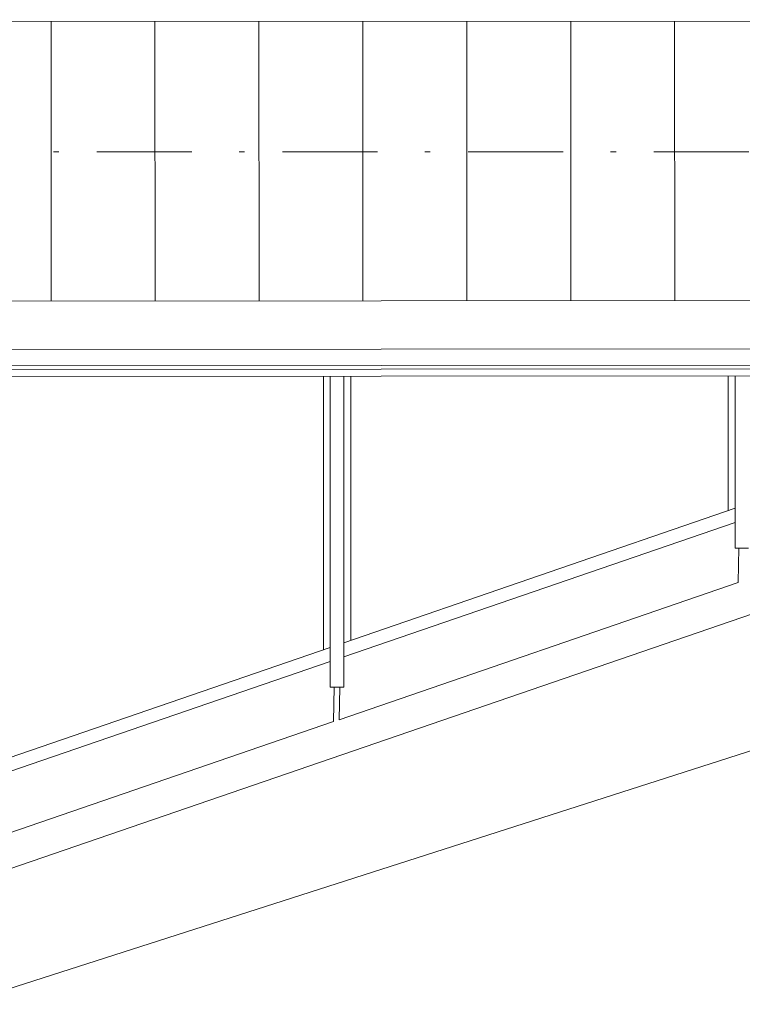
# Paper-space layout 'tavola stampa' of a CAD drawing. Extents: x 6 to 899, y 0 to 594.
# Drawn here: x 493 to 506, y 437 to 455 of the extents above; entities that cross this region are included whole.
import ezdxf
from ezdxf.xclip import XClip

# ---------------------------------------------------------------- set-up
doc = ezdxf.new("R2010")
doc.units = 0
doc.header["$MEASUREMENT"] = 0
doc.header["$XCLIPFRAME"] = 0
doc.linetypes.add('Dot & Dashed', pattern=[0.006703, 0.003528, -0.001764, 0, -0.001411])
for name, color, linetype in [('0_tavola', 7, 'Continuous'), ('F arredi', 7, 'Continuous'), ('F infissi', 7, 'Continuous'), ('F pavimentazioni', 7, 'Continuous'), ('F proiezioni pianta', 7, 'Continuous'), ('F testi 1', 7, 'Continuous')]:
    doc.layers.add(name, color=color, linetype=linetype)

# ---------------------------------------------------------------- blocks, each defined once
blk = doc.blocks.new('Drawing_5_4', base_point=(530.479, 126.72))
at = {"layer": 'F arredi', "color": 251, "linetype": 'Continuous', "lineweight": 13, "ltscale": 500, "true_color": 0x5b5b5b}
for p, q in [((536.782, 448.845), (491.316, 448.815)), ((536.782, 448.54), (491.327, 448.51))]:
    blk.add_line(p, q, dxfattribs=at)
at = {"layer": 'F infissi', "color": 251, "linetype": 'Continuous', "lineweight": 13, "ltscale": 500, "true_color": 0x5b5b5b}
for p, q in [((519.36, 448.331), (491.662, 438.813)), ((498.485, 448.317), (498.485, 443.229)), ((498.613, 448.317), (498.613, 442.534)), ((498.863, 448.317), (498.863, 442.534)), ((498.994, 448.317), (498.994, 443.404)), ((506.01, 448.322), (506.01, 445.815)), ((506.138, 448.322), (506.138, 445.12)), ((506.138, 445.859), (498.863, 443.359)), ((506.138, 445.595), (498.863, 443.095)), ((506.138, 445.12), (506.388, 445.12)), ((506.21, 445.121), (506.198, 444.477)), ((506.198, 444.477), (498.782, 441.928)), ((498.613, 443.273), (491.592, 440.86)), ((498.613, 443.009), (491.601, 440.599)), ((498.613, 442.534), (498.863, 442.534)), ((498.685, 442.535), (498.673, 441.891)), ((498.793, 442.533), (498.782, 441.928)), ((498.673, 441.891), (491.64, 439.474))]:
    blk.add_line(p, q, dxfattribs=at)
at = {"layer": 'F pavimentazioni', "color": 251, "linetype": 'Continuous', "lineweight": 15, "ltscale": 500, "true_color": 0x616161}
for p, q in [((491.105, 454.911), (544.535, 454.947)), ((493.427, 449.714), (493.424, 454.913)), ((495.359, 449.716), (495.356, 454.914)), ((497.291, 449.717), (497.287, 454.915)), ((499.222, 449.718), (499.219, 454.917)), ((501.154, 449.72), (501.151, 454.918)), ((503.086, 449.721), (503.082, 454.919)), ((505.017, 449.722), (505.014, 454.921)), ((491.285, 449.713), (544.539, 449.748)), ((491.329, 448.442), (536.782, 448.472)), ((491.334, 448.312), (536.782, 448.342))]:
    blk.add_line(p, q, dxfattribs=at)
at = {"layer": 'F proiezioni pianta', "color": 253, "linetype": 'Continuous', "lineweight": 15, "ltscale": 500, "true_color": 0xa0a0a0}
blk.add_line((491.738, 436.634), (528.216, 448.337), dxfattribs=at)
at = {"layer": 'F testi 1', "color": 15, "linetype": 'Dot & Dashed', "lineweight": 13, "ltscale": 500}
blk.add_line((487.373, 452.49), (546.675, 452.49), dxfattribs=at)

psp = doc.layouts.new('tavola stampa')

# ---------------------------------------------------------------- block references
at = {"layer": '0_tavola', "color": 251, "linetype": 'Continuous', "lineweight": 15, "ltscale": 1000, "true_color": 0x616161}
ref = psp.add_blockref('Drawing_5_4', (530.479, 126.72), dxfattribs=at)
XClip(ref).set_block_clipping_path([(425.373548969, 378.1213043714), (671.7572671045, 586.0346054029)])

doc.saveas('drawing.dxf')
